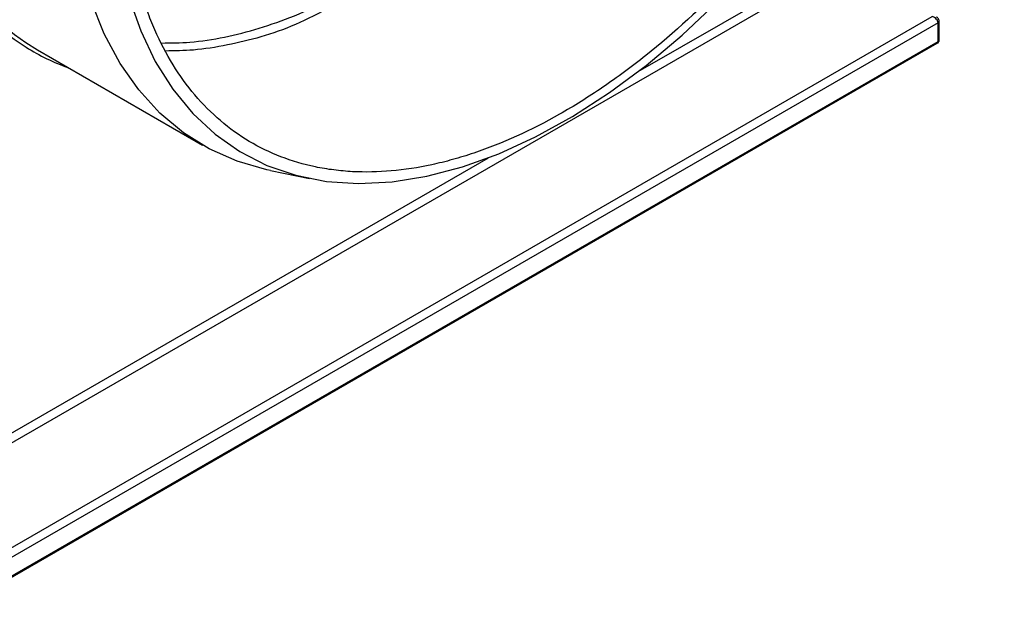
# Model space of a CAD drawing. Units: millimetres. Extents: x 8 to 418, y -29 to 291.
# Drawn here: x 339 to 358, y 93 to 104 of the extents above; entities that cross this region are included whole.
import ezdxf

# ---------------------------------------------------------------- set-up
doc = ezdxf.new("R2010")
doc.units = ezdxf.units.MM

msp = doc.modelspace()

# ---------------------------------------------------------------- linework, layer by layer
at = {"color": 1, "linetype": 'Continuous', "lineweight": 25}
for p, q in [((357.411672, 106.836045), (335.623149, 94.257799)), ((350.828764, 103.218821), (357.333116, 106.973704)), ((335.623149, 94.440807), (348.069879, 101.626151))]:
    msp.add_line(p, q, dxfattribs=at)
at = {"color": 7, "linetype": 'Continuous', "lineweight": 25}
for p, q in [((338.497023, 93.985282), (356.25326, 104.235739)), ((356.363254, 104.117799), (338.544164, 93.831057)), ((356.363254, 103.773037), (356.363254, 104.117799)), ((356.382781, 103.800251), (356.382781, 104.145013)), ((338.530354, 93.455772), (356.349445, 103.742514)), ((338.544164, 93.486295), (356.363254, 103.773037)), ((339.748294, 103.619573), (342.793494, 101.861617)), ((344.044947, 101.391349), (344.76784, 101.244065))]:
    msp.add_line(p, q, dxfattribs=at)
at = {"color": 7, "linetype": 'Continuous', "lineweight": 25, "flags": 128}
for points in [[(344.044947, 101.391349), (343.978277, 101.405466), (343.42946, 101.564875), (342.915608, 101.793921), (342.440054, 102.091118), (342.00588, 102.454539), (341.615904, 102.881826), (341.272655, 103.370209), (340.978357, 103.91652), (340.734922, 104.517216)], [(341.431656, 104.592427), (341.650223, 103.972994), (341.920692, 103.406578), (342.241263, 102.896946), (342.609802, 102.447491), (343.023857, 102.061203), (343.480672, 101.740654), (343.977208, 101.487976), (344.51016, 101.304851), (345.075981, 101.192498), (345.670906, 101.151664), (346.290976, 101.182621), (346.932064, 101.285163), (347.589904, 101.458608), (348.260118, 101.701801), (348.938246, 102.013124), (349.619775, 102.390505), (350.300169, 102.831433), (350.974902, 103.332974), (351.639482, 103.891789), (352.289487, 104.50416)]]:
    msp.add_lwpolyline(points, dxfattribs=at)
at = {"color": 1, "linetype": 'Continuous', "lineweight": 25}
for centre, radius, start, end in [((356.349417, 104.14834), 0.033529, 294.3746583, 354.3052007), ((356.331542, 103.769), 0.031968, 304.056351, 7.2558294), ((356.349417, 103.803578), 0.033529, 294.3746583, 354.3052007)]:
    msp.add_arc(centre, radius, start, end, dxfattribs=at)
at = {"color": 7, "linetype": 'Continuous', "lineweight": 25}
msp.add_arc((356.316114, 103.800251), 0.066667, 299.9973117, 0, dxfattribs=at)
for centre, major_axis, ratio, start_param, end_param in [((345.881388, 113.999193), (6.183058, 10.350276), 0.567163354, 0.79379054, 3.150066294), ((356.25326, 104.145013), (0.100879, -0.061121), 0.717305845, 0.409977063, 1.98077339), ((345.834255, 114.027352), (6.216404, 10.408006), 0.567220003, 3.127742422, 3.254295892)]:
    msp.add_ellipse(centre, major_axis=major_axis, ratio=ratio, start_param=start_param, end_param=end_param, dxfattribs=at)
at = {"color": 1, "linetype": 'Continuous', "lineweight": 25}
msp.add_ellipse((345.834255, 114.027352), major_axis=(6.216404, 10.408006), ratio=0.567220003, start_param=2.918847547, end_param=3.127742422, dxfattribs=at)
at = {"color": 7, "linetype": 'Continuous', "lineweight": 25}
for points, knots in [([(341.317727, 107.245489), (341.31341, 106.622403), (341.36245, 106.040398), (341.511026, 105.225149), (341.57318, 104.963121), (341.685832, 104.585035), (341.726627, 104.461504), (341.814887, 104.219577), (341.862071, 104.101974), (342.112378, 103.532361), (342.358923, 103.133128), (342.795819, 102.61607), (342.952878, 102.457355), (343.289907, 102.169067), (343.467321, 102.041645), (344.0257, 101.708479), (344.432567, 101.551405), (344.984321, 101.436169), (345.097105, 101.417195), (345.325971, 101.38779), (345.441668, 101.377387), (345.792492, 101.35886), (346.031338, 101.36338), (346.518909, 101.406001), (346.767646, 101.444144), (347.148156, 101.526529), (347.27623, 101.558194), (347.53488, 101.630034), (347.665823, 101.670338), (348.321731, 101.89179), (348.849157, 102.131175), (349.644286, 102.582184), (349.910002, 102.74803), (350.309599, 103.020374), (350.443301, 103.115351), (350.708421, 103.311348), (350.840045, 103.412488), (351.493571, 103.933587), (352.001874, 104.399169), (352.618782, 105.043106), (352.741227, 105.175036), (352.984222, 105.44525), (353.104922, 105.583734), (353.460224, 106.004144), (353.689348, 106.292399), (354.354225, 107.180343), (354.767777, 107.802912), (355.245674, 108.621361), (355.339185, 108.78698), (355.520188, 109.118562), (355.607953, 109.284984), (355.863223, 109.786099), (356.022728, 110.122637), (356.320728, 110.800555), (356.459224, 111.141935), (356.650862, 111.657717), (356.712051, 111.830265), (356.828907, 112.176633), (356.884362, 112.349869), (357.144874, 113.210067), (357.302156, 113.885216), (357.464265, 114.879159), (357.505883, 115.207314), (357.563313, 115.857058), (357.578671, 116.173804), (357.58534, 117.097472), (357.537697, 117.679267), (357.413406, 118.364276), (357.385242, 118.499268), (357.322344, 118.764347), (357.287815, 118.893596), (357.175152, 119.271645), (357.087969, 119.510777), (356.889613, 119.963406), (356.778407, 120.176868), (356.593642, 120.477876), (356.529056, 120.575008), (356.393817, 120.762791), (356.322995, 120.853638), (355.955426, 121.28897), (355.62242, 121.573738), (355.065555, 121.907393), (354.870255, 122.002835), (354.562618, 122.122055), (354.457316, 122.157878), (354.243477, 122.220879), (354.134977, 122.248081), (353.584732, 122.363036), (353.120051, 122.388417), (352.508153, 122.33572), (352.384199, 122.320899), (352.133109, 122.282603), (352.005655, 122.259048), (351.622342, 122.176092), (351.364716, 122.1044), (350.585798, 121.841819), (350.058543, 121.604031), (349.389024, 121.224609), (349.254423, 121.14443), (348.987143, 120.977535), (348.854105, 120.89063), (348.456751, 120.61978), (348.194192, 120.425735), (347.673678, 120.011163), (347.415723, 119.790638), (347.032314, 119.439583), (346.9051, 119.319179), (346.651878, 119.07143), (346.525967, 118.94415), (345.906509, 118.29742), (345.437324, 117.741852), (344.771497, 116.853568), (344.55594, 116.548232), (344.242538, 116.075848), (344.140083, 115.916491), (343.940651, 115.59633), (343.843444, 115.435183), (343.369862, 114.624154), (343.030488, 113.958543), (342.655176, 113.105741), (342.582588, 112.934129), (342.442468, 112.588755), (342.375413, 112.416155), (342.183601, 111.899861), (342.067949, 111.55712), (341.860888, 110.874528), (341.769512, 110.534679), (341.610909, 109.857859), (341.543624, 109.520559), (341.379428, 108.515135), (341.322043, 107.868575), (341.317727, 107.245489)], [0, 0, 0, 0, 0.03125, 0.03125, 0.046875, 0.046875, 0.0546875, 0.0546875, 0.0625, 0.0625, 0.09375, 0.09375, 0.109375, 0.109375, 0.125, 0.125, 0.15625, 0.15625, 0.1640625, 0.1640625, 0.171875, 0.171875, 0.1875, 0.1875, 0.203125, 0.203125, 0.2109375, 0.2109375, 0.21875, 0.21875, 0.25, 0.25, 0.265625, 0.265625, 0.2734375, 0.2734375, 0.28125, 0.28125, 0.3125, 0.3125, 0.3203125, 0.3203125, 0.328125, 0.328125, 0.34375, 0.34375, 0.375, 0.375, 0.3828125, 0.3828125, 0.390625, 0.390625, 0.40625, 0.40625, 0.421875, 0.421875, 0.4296875, 0.4296875, 0.4375, 0.4375, 0.46875, 0.46875, 0.484375, 0.484375, 0.5, 0.5, 0.53125, 0.53125, 0.5390625, 0.5390625, 0.546875, 0.546875, 0.5625, 0.5625, 0.578125, 0.578125, 0.5859375, 0.5859375, 0.59375, 0.59375, 0.625, 0.625, 0.640625, 0.640625, 0.6484375, 0.6484375, 0.65625, 0.65625, 0.6875, 0.6875, 0.6953125, 0.6953125, 0.703125, 0.703125, 0.71875, 0.71875, 0.75, 0.75, 0.7578125, 0.7578125, 0.765625, 0.765625, 0.78125, 0.78125, 0.796875, 0.796875, 0.8046875, 0.8046875, 0.8125, 0.8125, 0.84375, 0.84375, 0.859375, 0.859375, 0.8671875, 0.8671875, 0.875, 0.875, 0.90625, 0.90625, 0.9140625, 0.9140625, 0.921875, 0.921875, 0.9375, 0.9375, 0.953125, 0.953125, 0.96875, 0.96875, 1, 1, 1, 1]), ([(345.16416, 104.410825), (344.943513, 104.297468), (344.291157, 103.96232), (343.441095, 103.733833), (342.648384, 103.605274), (342.27815, 103.601044), (342.10733, 103.599092)], [0, 0, 0, 0, 0.206571442, 0.610741685, 0.820401654, 1, 1, 1, 1]), ([(356.382781, 104.145013), (356.381575, 104.156085), (356.379242, 104.177498), (356.361564, 104.204679), (356.343977, 104.222018), (356.33112, 104.227574), (356.328044, 104.228904)], [0, 0, 0, 0, 0.312422248, 0.604171089, 0.905280479, 1, 1, 1, 1])]:
    msp.add_open_spline(points, degree=3, knots=knots, dxfattribs=at)
at = {"color": 1, "linetype": 'Continuous', "lineweight": 25}
msp.add_open_spline([(342.039764, 103.747023), (342.211827, 103.748155), (342.58668, 103.750623), (343.18869, 103.84457), (343.833152, 104.008087), (344.492266, 104.241024), (345.166923, 104.55166), (345.653584, 104.806204), (345.91075, 104.973964), (345.939546, 104.992749)], degree=3, knots=[0, 0, 0, 0, 0.143314391, 0.312222621, 0.476468789, 0.640716157, 0.809705938, 0.978691636, 1, 1, 1, 1], dxfattribs=at)

doc.saveas('drawing.dxf')
